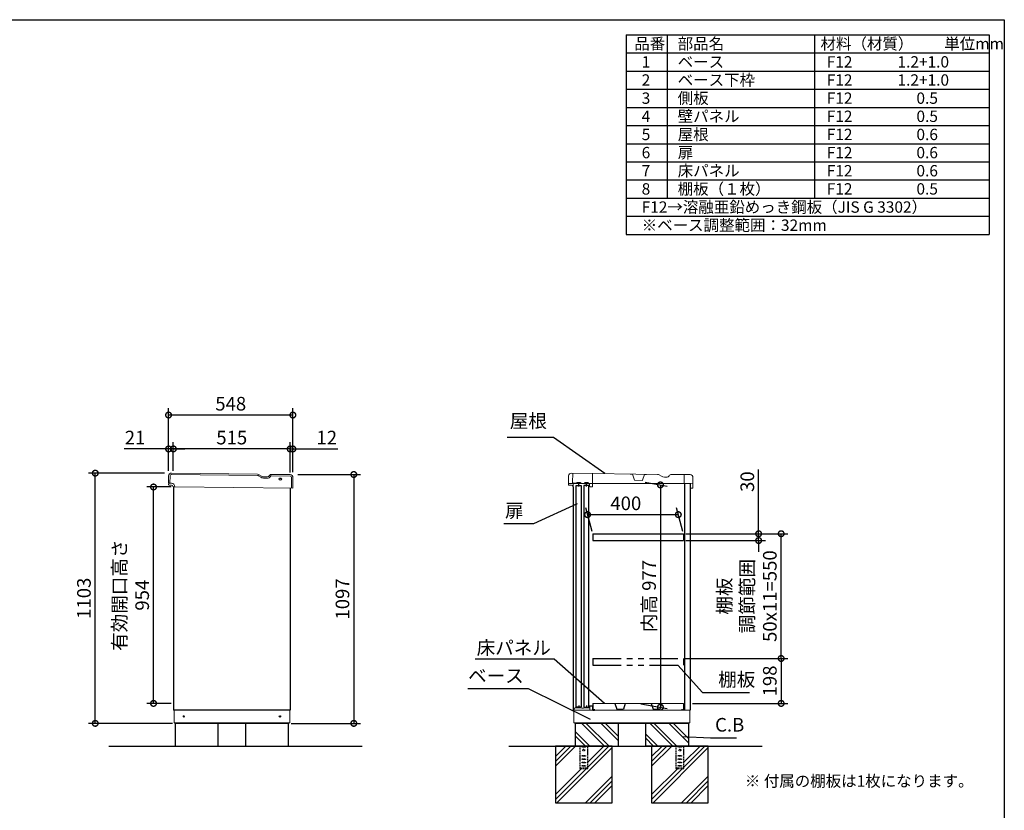
# Model space of a CAD drawing. Extents: x 70 to 8114, y 43 to 5705.
# Drawn here: x 3773 to 8114, y 2220 to 5705 of the extents above; entities that cross this region are included whole.
import ezdxf

# ---------------------------------------------------------------- set-up
doc = ezdxf.new("R2010")
doc.units = 0
doc.header["$LTSCALE"] = 20
doc.header["$PDMODE"] = 3
doc.header["$PDSIZE"] = 2
doc.linetypes.add('HIDDEN', pattern=[0.375, 0.25, -0.125])
doc.linetypes.add('PHANTOM', pattern=[2.5, 1.25, -0.25, 0.25, -0.25, 0.25, -0.25])
doc.layers.get('0').update_dxf_attribs({"linetype": 'CONTINUOUS'})
doc.layers.get('DEFPOINTS').update_dxf_attribs({"linetype": 'CONTINUOUS'})
for name, color, linetype in [('仕様書枠', 230, 'CONTINUOUS'), ('寸法', 4, 'CONTINUOUS'), ('想像線', 6, 'PHANTOM'), ('文字', 7, 'CONTINUOUS'), ('点線', 2, 'HIDDEN'), ('細線', 5, 'CONTINUOUS'), ('部品1', 7, 'CONTINUOUS'), ('Ｇ．Ｌ', 30, 'CONTINUOUS')]:
    doc.layers.add(name, color=color, linetype=linetype)
doc.styles.add('STYLE1', font='isocp.shx', dxfattribs={"bigfont": 'bigfont.shx'})
doc.styles.add('STYLE2', font='MS PGothic.ttf')
doc.dimstyles.new('INABA_S20G', dxfattribs={"dimscale": 20, "dimtxt": 3, "dimasz": 2.5, "dimexe": 1.5, "dimexo": 0.5, "dimgap": 1, "dimtad": 3, "dimdec": 1, "dimdsep": 46, "dimtxsty": 'STYLE1', "dimblk1": 'DOTSMALL', "dimblk2": 'DOTSMALL', "dimsah": 1, "dimcen": 0, "dimclrt": 7, "dimadec": 0, "dimazin": 0, "dimtfac": 1, "dimtdec": 4, "dimtix": 1, "dimtmove": 0, "dimatfit": 3, "dimldrblk": 'DOTSMALL', "dimfxl": 1, "dimtolj": 1, "dimtzin": 0, "dimarcsym": 0})

# ---------------------------------------------------------------- blocks, each defined once
blk = doc.blocks.new('_DOTSMALL')
at = {"color": 0, "linetype": 'ByBlock', "ltscale": 50, "const_width": 0.5}
blk.add_lwpolyline([(-0.0625, 0, 1), (0.0625, 0, 1)], format="xyb", close=True, dxfattribs=at)
blk = doc.blocks.new('*D49')
at = {"layer": 'DEFPOINTS', "color": 0, "linetype": 'Continuous', "ltscale": 2}
for p in [(4989.5, 3699.8), (4959.4, 2602.8), (5246, 2602.8)]:
    blk.add_point(p, dxfattribs=at)
at = {"layer": '寸法', "color": 0, "linetype": 'Continuous', "lineweight": -2, "ltscale": 2}
for p, q in [((4999.5, 3699.8), (5276, 3699.8)), ((5246, 3699.8), (5246, 2602.8)), ((4969.4, 2602.8), (5276, 2602.8))]:
    blk.add_line(p, q, dxfattribs=at)
at = {"layer": '寸法', "color": 0, "linetype": 'Continuous', "lineweight": -2, "ltscale": 2, "xscale": 50, "yscale": 50, "zscale": 50}
for p, rotation in [((5246, 3699.8), 90), ((5246, 2602.8), 270)]:
    blk.add_blockref('_DOTSMALL', p, dxfattribs=dict(at, rotation=rotation))
at = {"layer": '寸法', "color": 7, "linetype": 'Continuous', "lineweight": -3, "ltscale": 2, "insert": (5196, 3151.3), "char_height": 60, "attachment_point": 5, "rotation": 90, "style": 'STYLE1'}
blk.add_mtext('\\A1;1097', dxfattribs=at)
blk = doc.blocks.new('*D50')
at = {"layer": 'DEFPOINTS', "color": 0, "linetype": 'Continuous', "ltscale": 2}
for p in [(4965.4, 3812.6), (4965.4, 3699.2), (4977.4, 3700.9)]:
    blk.add_point(p, dxfattribs=at)
at = {"layer": '寸法', "color": 0, "linetype": 'Continuous', "lineweight": -2, "ltscale": 2}
for p, q in [((4965.4, 3709.2), (4965.4, 3842.6)), ((4977.4, 3710.9), (4977.4, 3842.6)), ((4965.4, 3812.6), (4915.4, 3812.6)), ((4965.4, 3812.6), (4977.4, 3812.6)), ((4977.4, 3812.6), (5175.6, 3812.6))]:
    blk.add_line(p, q, dxfattribs=at)
at = {"layer": '寸法', "color": 0, "linetype": 'Continuous', "lineweight": -2, "ltscale": 2, "xscale": 50, "yscale": 50, "zscale": 50}
blk.add_blockref('_DOTSMALL', (4965.4, 3812.6), dxfattribs=at)
at = {"layer": '寸法', "color": 0, "linetype": 'Continuous', "lineweight": -2, "ltscale": 2, "xscale": 50, "yscale": 50, "zscale": 50, "rotation": 180}
blk.add_blockref('_DOTSMALL', (4977.4, 3812.6), dxfattribs=at)
at = {"layer": '寸法', "color": 7, "linetype": 'Continuous', "lineweight": -3, "ltscale": 2, "insert": (5126.8, 3862.7), "char_height": 60, "attachment_point": 5, "style": 'STYLE1'}
blk.add_mtext('\\A1;12', dxfattribs=at)
blk = doc.blocks.new('*D51')
at = {"layer": 'DEFPOINTS', "color": 0, "linetype": 'Continuous', "ltscale": 2}
for p in [(4450.4, 3812.6), (4429.4, 3706.2), (4450.4, 3706.2)]:
    blk.add_point(p, dxfattribs=at)
at = {"layer": '寸法', "color": 0, "linetype": 'Continuous', "lineweight": -2, "ltscale": 2}
for p, q in [((4429.4, 3716.2), (4429.4, 3842.6)), ((4450.4, 3716.2), (4450.4, 3842.6)), ((4429.4, 3812.6), (4233.9, 3812.6)), ((4450.4, 3812.6), (4429.4, 3812.6)), ((4450.4, 3812.6), (4500.4, 3812.6))]:
    blk.add_line(p, q, dxfattribs=at)
at = {"layer": '寸法', "color": 0, "linetype": 'Continuous', "lineweight": -2, "ltscale": 2, "xscale": 50, "yscale": 50, "zscale": 50}
blk.add_blockref('_DOTSMALL', (4429.4, 3812.6), dxfattribs=at)
at = {"layer": '寸法', "color": 0, "linetype": 'Continuous', "lineweight": -2, "ltscale": 2, "xscale": 50, "yscale": 50, "zscale": 50, "rotation": 180}
blk.add_blockref('_DOTSMALL', (4450.4, 3812.6), dxfattribs=at)
at = {"layer": '寸法', "color": 7, "linetype": 'Continuous', "lineweight": -3, "ltscale": 2, "insert": (4281.7, 3862.7), "char_height": 60, "attachment_point": 5, "style": 'STYLE1'}
blk.add_mtext('\\A1;21', dxfattribs=at)
blk = doc.blocks.new('*D52')
at = {"layer": 'DEFPOINTS', "color": 0, "ltscale": 50}
for p in [(4450.4, 3812.6), (4450.4, 3706.2), (4965.4, 3699.2)]:
    blk.add_point(p, dxfattribs=at)
at = {"layer": '寸法', "color": 0, "lineweight": -2, "ltscale": 50}
for p, q in [((4450.4, 3716.2), (4450.4, 3842.6)), ((4965.4, 3709.2), (4965.4, 3842.6)), ((4965.4, 3812.6), (4450.4, 3812.6))]:
    blk.add_line(p, q, dxfattribs=at)
at = {"layer": '寸法', "color": 0, "lineweight": -2, "ltscale": 50, "xscale": 50, "yscale": 50, "zscale": 50, "rotation": 180}
blk.add_blockref('_DOTSMALL', (4450.4, 3812.6), dxfattribs=at)
at = {"layer": '寸法', "color": 0, "lineweight": -2, "ltscale": 50, "xscale": 50, "yscale": 50, "zscale": 50}
blk.add_blockref('_DOTSMALL', (4965.4, 3812.6), dxfattribs=at)
at = {"layer": '寸法', "color": 7, "ltscale": 50, "insert": (4707.9, 3862.6), "char_height": 60, "attachment_point": 5, "style": 'STYLE1'}
blk.add_mtext('\\A1;515', dxfattribs=at)
blk = doc.blocks.new('*D53')
at = {"layer": 'DEFPOINTS', "color": 0, "ltscale": 50}
for p in [(4429.4, 3961.9), (4429.4, 3706.2), (4977.4, 3700.9)]:
    blk.add_point(p, dxfattribs=at)
at = {"layer": '寸法', "color": 0, "lineweight": -2, "ltscale": 50}
for p, q in [((4429.4, 3716.2), (4429.4, 3991.9)), ((4977.4, 3961.9), (4429.4, 3961.9)), ((4977.4, 3710.9), (4977.4, 3991.9))]:
    blk.add_line(p, q, dxfattribs=at)
at = {"layer": '寸法', "color": 0, "lineweight": -2, "ltscale": 50, "xscale": 50, "yscale": 50, "zscale": 50, "rotation": 180}
blk.add_blockref('_DOTSMALL', (4429.4, 3961.9), dxfattribs=at)
at = {"layer": '寸法', "color": 0, "lineweight": -2, "ltscale": 50, "xscale": 50, "yscale": 50, "zscale": 50}
blk.add_blockref('_DOTSMALL', (4977.4, 3961.9), dxfattribs=at)
at = {"layer": '寸法', "color": 7, "ltscale": 50, "insert": (4703.4, 4011.9), "char_height": 60, "attachment_point": 5, "style": 'STYLE1'}
blk.add_mtext('\\A1;548', dxfattribs=at)
blk = doc.blocks.new('*D54')
at = {"layer": 'DEFPOINTS', "color": 0, "linetype": 'Continuous', "ltscale": 2}
for p in [(4106.3, 3705.8), (4421, 3705.8), (4457.4, 2602.8)]:
    blk.add_point(p, dxfattribs=at)
at = {"layer": '寸法', "color": 0, "linetype": 'Continuous', "lineweight": -2, "ltscale": 2}
for p, q in [((4411, 3705.8), (4076.3, 3705.8)), ((4106.3, 2602.8), (4106.3, 3705.8)), ((4447.4, 2602.8), (4076.3, 2602.8))]:
    blk.add_line(p, q, dxfattribs=at)
at = {"layer": '寸法', "color": 0, "linetype": 'Continuous', "lineweight": -2, "ltscale": 2, "xscale": 50, "yscale": 50, "zscale": 50}
for p, rotation in [((4106.3, 3705.8), 90), ((4106.3, 2602.8), 270)]:
    blk.add_blockref('_DOTSMALL', p, dxfattribs=dict(at, rotation=rotation))
at = {"layer": '寸法', "color": 7, "linetype": 'Continuous', "lineweight": -3, "ltscale": 2, "insert": (4056.3, 3154.3), "char_height": 60, "attachment_point": 5, "rotation": 90, "style": 'STYLE1'}
blk.add_mtext('\\A1;1103', dxfattribs=at)
blk = doc.blocks.new('*D55')
at = {"layer": 'DEFPOINTS', "color": 0, "ltscale": 50}
for p in [(4363.1, 3644.8), (4450.4, 3644.8), (4450.4, 2690.8)]:
    blk.add_point(p, dxfattribs=at)
at = {"layer": '寸法', "color": 0, "lineweight": -2, "ltscale": 50}
for p, q in [((4440.4, 3644.8), (4333.1, 3644.8)), ((4363.1, 2690.8), (4363.1, 3644.8)), ((4440.4, 2690.8), (4333.1, 2690.8))]:
    blk.add_line(p, q, dxfattribs=at)
at = {"layer": '寸法', "color": 0, "lineweight": -2, "ltscale": 50, "xscale": 50, "yscale": 50, "zscale": 50}
for p, rotation in [((4363.1, 3644.8), 90), ((4363.1, 2690.8), 270)]:
    blk.add_blockref('_DOTSMALL', p, dxfattribs=dict(at, rotation=rotation))
at = {"layer": '寸法', "color": 7, "ltscale": 50, "insert": (4263.1, 3167.8), "char_height": 60, "attachment_point": 5, "rotation": 90, "style": 'STYLE1'}
blk.add_mtext('\\A1;有効開口高さ\\P954', dxfattribs=at)
blk = doc.blocks.new('*D56')
at = {"layer": 'DEFPOINTS', "color": 0, "ltscale": 50}
for p in [(6519.9, 3667.8), (6502, 2690.8), (6597.6, 2674)]:
    blk.add_point(p, dxfattribs=at)
at = {"layer": '寸法', "color": 0, "lineweight": -2, "ltscale": 50}
for p, q in [((6529.9, 3666.1), (6627.6, 3648.8)), ((6597.6, 3654.1), (6597.6, 2674)), ((6512, 2689.1), (6627.6, 2668.7))]:
    blk.add_line(p, q, dxfattribs=at)
at = {"layer": '寸法', "color": 0, "lineweight": -2, "ltscale": 50, "xscale": 50, "yscale": 50, "zscale": 50}
for p, rotation in [((6597.6, 3654.1), 90), ((6597.6, 2674), 270)]:
    blk.add_blockref('_DOTSMALL', p, dxfattribs=dict(at, rotation=rotation))
at = {"layer": '寸法', "color": 7, "ltscale": 50, "insert": (6547.6, 3164.1), "char_height": 60, "attachment_point": 5, "rotation": 90, "style": 'STYLE1'}
blk.add_mtext('\\A1;内高 977', dxfattribs=at)
blk = doc.blocks.new('*D57')
at = {"layer": 'DEFPOINTS', "color": 0, "ltscale": 50}
for p in [(6676.5, 3522.9), (6299, 3438.8), (6699, 3438.8)]:
    blk.add_point(p, dxfattribs=at)
at = {"layer": '寸法', "color": 0, "lineweight": -2, "ltscale": 50}
for p, q in [((6296.3, 3448.8), (6268.4, 3552.9)), ((6276.5, 3522.9), (6676.5, 3522.9)), ((6696.3, 3448.8), (6668.4, 3552.9))]:
    blk.add_line(p, q, dxfattribs=at)
at = {"layer": '寸法', "color": 0, "lineweight": -2, "ltscale": 50, "xscale": 50, "yscale": 50, "zscale": 50, "rotation": 180}
blk.add_blockref('_DOTSMALL', (6276.5, 3522.9), dxfattribs=at)
at = {"layer": '寸法', "color": 0, "lineweight": -2, "ltscale": 50, "xscale": 50, "yscale": 50, "zscale": 50}
blk.add_blockref('_DOTSMALL', (6676.5, 3522.9), dxfattribs=at)
at = {"layer": '寸法', "color": 7, "ltscale": 50, "insert": (6445.1, 3572.9), "char_height": 60, "attachment_point": 5, "style": 'STYLE1'}
blk.add_mtext('\\A1;400', dxfattribs=at)
blk = doc.blocks.new('*D58')
at = {"layer": 'DEFPOINTS', "color": 0, "ltscale": 50}
for p in [(6699, 3438.8), (7129.9, 3438.8), (6698.5, 2888.8)]:
    blk.add_point(p, dxfattribs=at)
at = {"layer": '寸法', "color": 0, "lineweight": -2, "ltscale": 50}
for p, q in [((6709, 3438.8), (7159.9, 3438.8)), ((7129.9, 2888.8), (7129.9, 3438.8)), ((6708.5, 2888.8), (7159.9, 2888.8))]:
    blk.add_line(p, q, dxfattribs=at)
at = {"layer": '寸法', "color": 0, "lineweight": -2, "ltscale": 50, "xscale": 50, "yscale": 50, "zscale": 50}
for p, rotation in [((7129.9, 3438.8), 90), ((7129.9, 2888.8), 270)]:
    blk.add_blockref('_DOTSMALL', p, dxfattribs=dict(at, rotation=rotation))
at = {"layer": '寸法', "color": 7, "ltscale": 50, "insert": (6979.9, 3163.8), "char_height": 60, "attachment_point": 5, "rotation": 90, "style": 'STYLE1'}
blk.add_mtext('\\A1;棚板\\P調節範囲\\P50x11=550', dxfattribs=at)
blk = doc.blocks.new('*D59')
at = {"layer": 'DEFPOINTS', "color": 0, "ltscale": 50}
for p in [(6698.5, 2888.8), (6728.6, 2690.8), (7129.9, 2690.8)]:
    blk.add_point(p, dxfattribs=at)
at = {"layer": '寸法', "color": 0, "lineweight": -2, "ltscale": 50}
for p, q in [((6708.5, 2888.8), (7159.9, 2888.8)), ((7129.9, 2888.8), (7129.9, 2690.8)), ((6738.6, 2690.8), (7159.9, 2690.8))]:
    blk.add_line(p, q, dxfattribs=at)
at = {"layer": '寸法', "color": 0, "lineweight": -2, "ltscale": 50, "xscale": 50, "yscale": 50, "zscale": 50}
for p, rotation in [((7129.9, 2888.8), 90), ((7129.9, 2690.8), 270)]:
    blk.add_blockref('_DOTSMALL', p, dxfattribs=dict(at, rotation=rotation))
at = {"layer": '寸法', "color": 7, "ltscale": 50, "insert": (7079.9, 2789.8), "char_height": 60, "attachment_point": 5, "rotation": 90, "style": 'STYLE1'}
blk.add_mtext('\\A1;198', dxfattribs=at)
blk = doc.blocks.new('*D60')
at = {"layer": 'DEFPOINTS', "color": 0, "ltscale": 50}
for p in [(6699, 3438.8), (6699, 3408.8), (7030.6, 3408.8)]:
    blk.add_point(p, dxfattribs=at)
at = {"layer": '寸法', "color": 0, "lineweight": -2, "ltscale": 50}
for p, q in [((7030.6, 3438.8), (7030.6, 3721.4)), ((6709, 3438.8), (7060.6, 3438.8)), ((7030.6, 3408.8), (7030.6, 3438.8)), ((6709, 3408.8), (7060.6, 3408.8)), ((7030.6, 3408.8), (7030.6, 3358.8))]:
    blk.add_line(p, q, dxfattribs=at)
at = {"layer": '寸法', "color": 0, "lineweight": -2, "ltscale": 50, "xscale": 50, "yscale": 50, "zscale": 50}
for p, rotation in [((7030.6, 3438.8), 270), ((7030.6, 3408.8), 90)]:
    blk.add_blockref('_DOTSMALL', p, dxfattribs=dict(at, rotation=rotation))
at = {"layer": '寸法', "color": 7, "ltscale": 50, "insert": (6980.6, 3668.4), "char_height": 60, "attachment_point": 5, "rotation": 90, "style": 'STYLE1'}
blk.add_mtext('\\A1;30', dxfattribs=at)

msp = doc.modelspace()

# ---------------------------------------------------------------- linework, layer by layer
at = {"color": 7, "linetype": 'Continuous', "lineweight": 15}
for p, q in [((6213.61, 2660.84), (6702.11, 2660.84)), ((6217.61, 2667.27), (6217.61, 2660.84)), ((6222.38, 2670.7), (6218.1, 2668.13)), ((6239.36, 2670.84), (6222.89, 2670.84)), ((6250.79, 2669.84), (6239.36, 2670.84)), ((6258.43, 2669.84), (6250.79, 2669.84)), ((6269.86, 2670.84), (6258.43, 2669.84)), ((6284.61, 2670.84), (6269.86, 2670.84)), ((6285.11, 2679.34), (6285.11, 2671.34)), ((6297.11, 2680.84), (6286.61, 2680.84)), ((6286.61, 2660.84), (6286.61, 2677.84)), ((6288.11, 2679.34), (6296.11, 2679.34)), ((6297.61, 2677.84), (6297.61, 2676.84)), ((6297.61, 2676.84), (6297.61, 2660.84)), ((6298.61, 2676.84), (6298.61, 2679.34)), ((6300.01, 2690.84), (6700.01, 2690.84)), ((6700.01, 2660.84), (6728.61, 2660.84))]:
    msp.add_line(p, q, dxfattribs=at)
for centre, radius, start, end in [((6218.61, 2667.27), 1, 120.96376, 180), ((6222.89, 2669.84), 1, 90, 120.96376), ((6284.61, 2671.34), 0.5, 270, 0), ((6286.61, 2679.34), 1.5, 90, 180), ((6288.11, 2677.84), 1.5, 90, 180), ((6296.11, 2677.84), 1.5, 0, 90), ((6297.11, 2679.34), 1.5, 0, 90)]:
    msp.add_arc(centre, radius, start, end, dxfattribs=at)
at = {"layer": '仕様書枠', "ltscale": 50}
for p, q in [((70, 5704.8), (8113.6, 5704.8)), ((8113.6, 5704.8), (8113.6, 152)), ((6446.93, 5638.13), (8046.93, 5638.13)), ((6446.93, 5638.13), (6446.93, 4758.13)), ((6626.93, 5638.13), (6626.93, 4918.13)), ((7276.93, 5638.13), (7276.93, 4918.13)), ((8046.93, 5638.13), (8046.93, 4758.13)), ((6446.93, 5558.13), (8046.93, 5558.13)), ((6446.93, 5478.13), (8046.93, 5478.13)), ((6446.93, 5398.13), (8046.93, 5398.13)), ((6446.93, 5318.13), (8046.93, 5318.13)), ((6446.93, 5238.13), (8046.93, 5238.13)), ((6446.93, 5158.13), (8046.93, 5158.13)), ((6446.93, 5078.13), (8046.93, 5078.13)), ((6446.93, 4998.13), (8046.93, 4998.13)), ((6446.93, 4918.13), (8046.93, 4918.13)), ((6446.93, 4838.13), (8046.93, 4838.13)), ((6446.93, 4758.13), (8046.93, 4758.13))]:
    msp.add_line(p, q, dxfattribs=at)
at = {"layer": '寸法', "ltscale": 50}
for p, q in [((6127.01, 3863.18), (5922.65, 3863.18)), ((6038.72, 3482.72), (5906.89, 3482.72)), ((6129.41, 2885.96), (5780.36, 2885.96)), ((6015.67, 2754.84), (5749.1, 2754.84)), ((6782.43, 2738.17), (6990.85, 2738.17)), ((6818.55, 2538.82), (6932.43, 2538.82))]:
    msp.add_line(p, q, dxfattribs=at)
at = {"layer": '想像線', "ltscale": 2}
for p, q in [((6299, 2888.84), (6299, 2858.84)), ((6699, 2888.84), (6699, 2858.84))]:
    msp.add_line(p, q, dxfattribs=at)
at = {"layer": '想像線', "ltscale": 5}
for p, q in [((6299, 2888.84), (6699, 2888.84)), ((6299, 2858.84), (6699, 2858.84))]:
    msp.add_line(p, q, dxfattribs=at)
at = {"layer": '点線'}
for p, q in [((6242.11, 2502.84), (6242.11, 2404.34)), ((6252.11, 2500.34), (6267.11, 2500.34)), ((6252.11, 2497.34), (6252.11, 2500.34)), ((6267.11, 2497.34), (6252.11, 2497.34)), ((6267.11, 2500.34), (6267.11, 2497.34)), ((6277.11, 2404.34), (6277.11, 2502.84)), ((6666.11, 2502.84), (6666.11, 2404.34)), ((6676.11, 2500.34), (6691.11, 2500.34)), ((6676.11, 2497.34), (6676.11, 2500.34)), ((6691.11, 2497.34), (6676.11, 2497.34)), ((6691.11, 2500.34), (6691.11, 2497.34)), ((6701.11, 2404.34), (6701.11, 2502.84)), ((6252.11, 2461.84), (6267.11, 2461.84)), ((6252.11, 2458.84), (6252.11, 2461.84)), ((6267.11, 2458.84), (6252.11, 2458.84)), ((6252.11, 2446.84), (6267.11, 2446.84)), ((6252.11, 2443.84), (6252.11, 2446.84)), ((6267.11, 2443.84), (6252.11, 2443.84)), ((6252.11, 2431.84), (6267.11, 2431.84)), ((6252.11, 2428.84), (6252.11, 2431.84)), ((6267.11, 2461.84), (6267.11, 2458.84)), ((6267.11, 2446.84), (6267.11, 2443.84)), ((6267.11, 2431.84), (6267.11, 2428.84)), ((6676.11, 2461.84), (6691.11, 2461.84)), ((6676.11, 2458.84), (6676.11, 2461.84)), ((6691.11, 2458.84), (6676.11, 2458.84)), ((6676.11, 2446.84), (6691.11, 2446.84)), ((6676.11, 2443.84), (6676.11, 2446.84)), ((6691.11, 2443.84), (6676.11, 2443.84)), ((6676.11, 2431.84), (6691.11, 2431.84)), ((6676.11, 2428.84), (6676.11, 2431.84)), ((6691.11, 2461.84), (6691.11, 2458.84)), ((6691.11, 2446.84), (6691.11, 2443.84)), ((6691.11, 2431.84), (6691.11, 2428.84)), ((6242.11, 2406.64), (6277.11, 2406.64)), ((6242.11, 2404.34), (6277.11, 2404.34)), ((6267.11, 2428.84), (6252.11, 2428.84)), ((6252.11, 2416.84), (6267.11, 2416.84)), ((6252.11, 2413.84), (6252.11, 2416.84)), ((6267.11, 2413.84), (6252.11, 2413.84)), ((6267.11, 2416.84), (6267.11, 2413.84)), ((6666.11, 2406.64), (6701.11, 2406.64)), ((6666.11, 2404.34), (6701.11, 2404.34)), ((6691.11, 2428.84), (6676.11, 2428.84)), ((6676.11, 2416.84), (6691.11, 2416.84)), ((6676.11, 2413.84), (6676.11, 2416.84)), ((6691.11, 2413.84), (6676.11, 2413.84)), ((6691.11, 2416.84), (6691.11, 2413.84))]:
    msp.add_line(p, q, dxfattribs=at)
for centre in [(6259.61, 2484.84), (6683.61, 2484.84)]:
    msp.add_circle(centre, 4, dxfattribs=at)
at = {"layer": '細線', "linetype": 'Continuous', "lineweight": 15}
for p, q in [((4435.84, 3693.39), (4435.41, 3661.4)), ((4821.13, 3695.19), (4442.93, 3700.3)), ((4826.11, 3693.78), (4836.49, 3687.6)), ((4878.5, 3691.27), (4878.88, 3691.91)), ((4964.88, 3693.25), (4883.25, 3694.35)), ((4851.44, 3683.38), (4864.1, 3683.21)), ((4971.15, 3639.16), (4971.79, 3686.16))]:
    msp.add_line(p, q, dxfattribs=at)
at = {"layer": '細線'}
for p, q in [((6286.14, 2502.84), (6221.61, 2567.36)), ((6351.83, 2502.84), (6251.83, 2602.84)), ((6368.61, 2504.88), (6270.66, 2602.84)), ((6411.27, 2527.57), (6336.35, 2602.84)), ((6411.27, 2546.37), (6355.18, 2602.84)), ((6651.83, 2502.84), (6551.83, 2602.84)), ((6670.66, 2502.84), (6570.66, 2602.84)), ((6721.61, 2517.58), (6636.35, 2602.84)), ((6721.61, 2536.4), (6655.18, 2602.84)), ((6267.31, 2502.84), (6221.61, 2548.54)), ((6586.14, 2502.84), (6531.61, 2557.36)), ((6567.31, 2502.84), (6531.61, 2538.54))]:
    msp.add_line(p, q, dxfattribs=at)
at = {"layer": '細線', "ltscale": 50}
for p, q in [((6180.95, 2502.84), (6134.61, 2456.5)), ((6202.16, 2502.84), (6134.61, 2435.29)), ((6223.38, 2502.84), (6134.61, 2414.08)), ((6384.61, 2496.16), (6141.29, 2252.84)), ((6348.87, 2502.84), (6277.11, 2431.09)), ((6370.08, 2502.84), (6277.11, 2409.88)), ((6604.95, 2502.84), (6558.61, 2456.5)), ((6626.16, 2502.84), (6558.61, 2435.29)), ((6647.38, 2502.84), (6558.61, 2414.08)), ((6808.61, 2496.16), (6565.29, 2252.84)), ((6772.87, 2502.84), (6701.11, 2431.09)), ((6794.08, 2502.84), (6701.11, 2409.88)), ((6250.37, 2404.34), (6134.61, 2288.59)), ((6271.58, 2404.34), (6134.61, 2267.38)), ((6674.37, 2404.34), (6558.61, 2288.59)), ((6695.58, 2404.34), (6558.61, 2267.38)), ((6384.61, 2370.67), (6266.78, 2252.84)), ((6384.61, 2349.46), (6287.99, 2252.84)), ((6808.61, 2370.67), (6690.78, 2252.84)), ((6808.61, 2349.46), (6711.99, 2252.84)), ((6384.61, 2328.25), (6309.21, 2252.84)), ((6808.61, 2328.25), (6733.21, 2252.84))]:
    msp.add_line(p, q, dxfattribs=at)
at = {"layer": '細線', "linetype": 'Continuous', "lineweight": -3, "ltscale": 2}
msp.add_circle((4922.44, 3679.46), 5, dxfattribs=at)
at = {"layer": '細線', "linetype": 'Continuous', "lineweight": 15}
for centre, radius, start, end in [((4442.84, 3693.3), 7, 89.2263, 179.2263), ((4821, 3685.19), 10, 59.2263, 89.2263), ((4864.32, 3699.71), 16.5, 269.2263, 329.2263), ((4883.18, 3689.35), 5, 89.2263, 149.2263), ((4964.79, 3686.25), 7, 359.2263, 89.2263), ((4851.84, 3713.38), 30, 239.2263, 269.2263)]:
    msp.add_arc(centre, radius, start, end, dxfattribs=at)
at = {"layer": '部品1', "linetype": 'Continuous', "lineweight": 15}
for p, q in [((4429.85, 3694.48), (4429.41, 3661.48)), ((4821.72, 3701.18), (4442.01, 3706.31)), ((4829.19, 3699.07), (4839.57, 3692.89)), ((4873.72, 3694.83), (4875.28, 3697.46)), ((4965.96, 3699.24), (4880.51, 3700.39)), ((4429.41, 3661.48), (4442, 3661.31)), ((4429.81, 3654.47), (4429.91, 3661.47)), ((4441.9, 3653.31), (4433, 3653.43)), ((4449.74, 3646.26), (4449.74, 3646.2)), ((4456.8, 3646.11), (4449.74, 3646.2)), ((4456.8, 3646.11), (4977.15, 3639.08)), ((4852.02, 3689.37), (4863.68, 3689.22)), ((4977.15, 3639.08), (4977.8, 3687.08)), ((6213.61, 3660.84), (6213.61, 2660.84)), ((6213.61, 3660.84), (6728.61, 3660.84)), ((4453.45, 2605.84), (4453.45, 2660.84)), ((4963.45, 2660.84), (4963.45, 2605.84)), ((6216.61, 2605.84), (6216.61, 2660.84)), ((6726.61, 2660.84), (6726.61, 2605.84)), ((4453.45, 2605.84), (4963.45, 2605.84)), ((4454.45, 2605.84), (4454.95, 2605.84)), ((4454.95, 2605.84), (4455.95, 2605.84)), ((4959.45, 2605.84), (4959.45, 2602.84)), ((6216.61, 2605.84), (6726.61, 2605.84)), ((6217.61, 2605.84), (6218.11, 2605.84)), ((6218.11, 2605.84), (6219.11, 2605.84)), ((6722.61, 2605.84), (6722.61, 2602.84)), ((4959.45, 2602.84), (4457.45, 2602.84)), ((6722.61, 2602.84), (6220.61, 2602.84))]:
    msp.add_line(p, q, dxfattribs=at)
at = {"layer": '部品1', "lineweight": 15}
for p, q in [((6192.82, 3693.78), (6192.6, 3661.97)), ((6584.63, 3700.26), (6204.91, 3705.69)), ((6592.11, 3698.19), (6602.53, 3692.08)), ((6636.67, 3694.24), (6638.21, 3696.88)), ((6728.88, 3699.24), (6643.43, 3699.84)), ((6193.04, 3653.77), (6193.08, 3660.27)), ((6205.13, 3652.69), (6194.03, 3652.77)), ((6615, 3688.64), (6626.67, 3688.56)), ((6740.47, 3640.35), (6740.8, 3687.15)), ((6214, 3645.62), (6213.02, 3645.63)), ((6288.48, 3645.1), (6295.48, 3645.05)), ((6739.26, 3639.16), (6731.66, 3639.22))]:
    msp.add_line(p, q, dxfattribs=at)
at = {"layer": '部品1', "lineweight": 0}
for p, q in [((6210.91, 3705.65), (6210.61, 3664.25)), ((6298.5, 3648.03), (6298.9, 3705.03)), ((6475.01, 3700.91), (6464.88, 3700.98)), ((6482.72, 3674.71), (6475.01, 3700.91)), ((6526.75, 3700.54), (6518.68, 3674.45)), ((6536.88, 3700.47), (6526.75, 3700.54)), ((6702.61, 3661.02), (6702.88, 3699.42)), ((6227.64, 3661.13), (6213.59, 3661.23)), ((6231.37, 3664.8), (6243.87, 3664.71)), ((6261.64, 3660.89), (6247.54, 3660.99)), ((6265.37, 3664.56), (6277.87, 3664.47)), ((6284.29, 3660.73), (6281.54, 3660.75)), ((6285.5, 3648.12), (6285.58, 3659.42)), ((6518.2, 3674.1), (6483.2, 3674.35)), ((6740.61, 3660.75), (6702.61, 3661.02))]:
    msp.add_line(p, q, dxfattribs=at)
at = {"layer": '部品1', "linetype": 'Continuous', "lineweight": -3, "ltscale": 2}
for p, q in [((4450.45, 3646.19), (4450.45, 2660.84)), ((6728.61, 3660.84), (6728.61, 2660.84)), ((4965.45, 3639.24), (4965.45, 2660.84)), ((6213.61, 3645.75), (6213.61, 2660.84)), ((4457.45, 2605.84), (4457.45, 2602.84)), ((4457.45, 2605.84), (4457.45, 2602.84)), ((6220.61, 2605.84), (6220.61, 2602.84)), ((6220.61, 2605.84), (6220.61, 2602.84))]:
    msp.add_line(p, q, dxfattribs=at)
at = {"layer": '部品1', "lineweight": 0, "ltscale": 0.8}
msp.add_line((6193.59, 3660.77), (6205.18, 3660.69), dxfattribs=at)
at = {"layer": '部品1', "ltscale": 2}
for p, q in [((6247.54, 3660.99), (6227.64, 3661.13)), ((6281.54, 3660.75), (6261.64, 3660.89)), ((6299, 3438.84), (6299, 3408.84)), ((6699, 3438.84), (6699, 3408.84)), ((6397.38, 2690.84), (6405.23, 2665.42)), ((6405.99, 2664.84), (6434.04, 2664.84)), ((6442.65, 2690.84), (6434.8, 2665.42)), ((6557.38, 2690.84), (6565.23, 2665.42)), ((6565.99, 2664.84), (6594.04, 2664.84)), ((6602.65, 2690.84), (6594.8, 2665.42))]:
    msp.add_line(p, q, dxfattribs=at)
at = {"layer": '部品1', "ltscale": 50}
for p, q in [((6237.49, 3646.76), (6237.59, 3661.06)), ((6271.49, 3646.52), (6271.59, 3660.82)), ((6704.61, 2660.84), (6704.61, 3660.84)), ((6730.47, 3640.42), (6730.52, 3647.22)), ((4965.45, 2660.84), (4450.45, 2660.84)), ((6237.61, 2681.84), (6237.61, 2670.84)), ((6271.61, 2681.84), (6271.61, 2670.84)), ((6300.01, 2690.84), (6300.01, 2660.84)), ((6300.01, 2660.84), (6307.01, 2660.84)), ((6307.01, 2660.84), (6307.01, 2665.84)), ((6693.01, 2660.84), (6693.01, 2665.84)), ((6700.01, 2660.84), (6693.01, 2660.84)), ((6700.01, 2690.84), (6700.01, 2660.84)), ((6221.61, 2602.84), (6221.61, 2502.84)), ((6411.27, 2602.84), (6411.27, 2502.84)), ((6531.61, 2602.84), (6531.61, 2502.84)), ((6721.61, 2602.84), (6721.61, 2502.84)), ((6722.61, 2502.84), (6531.61, 2502.84))]:
    msp.add_line(p, q, dxfattribs=at)
at = {"layer": '部品1', "ltscale": 5}
for p, q in [((6299, 3438.84), (6699, 3438.84)), ((6299, 3408.84), (6699, 3408.84))]:
    msp.add_line(p, q, dxfattribs=at)
at = {"layer": '部品1', "ltscale": 50}
for points in [[(6226.61, 3650.74), (6248.61, 3650.74), (6248.61, 2674.34), (6226.61, 2674.34)], [(6260.61, 2674.34), (6282.61, 2674.34), (6282.61, 3650.74), (6260.61, 3650.74)], [(4458.45, 2502.84), (4648.45, 2502.84), (4648.45, 2602.84), (4458.45, 2602.84)], [(4768.45, 2502.84), (4958.45, 2502.84), (4958.45, 2602.84), (4768.45, 2602.84)], [(6134.61, 2252.84), (6384.61, 2252.84), (6384.61, 2502.84), (6134.61, 2502.84)], [(6558.61, 2252.84), (6808.61, 2252.84), (6808.61, 2502.84), (6558.61, 2502.84)]]:
    msp.add_lwpolyline(points, close=True, dxfattribs=at)
at = {"layer": '部品1', "linetype": 'Continuous', "lineweight": 15}
msp.add_circle((4496.45, 2633.34), 3, dxfattribs=at)
at = {"layer": '部品1', "linetype": 'Continuous', "lineweight": -3, "ltscale": 2}
msp.add_circle((4920.45, 2633.34), 3, dxfattribs=at)
at = {"layer": '部品1', "linetype": 'Continuous', "lineweight": 15}
for centre, radius, start, end in [((4441.85, 3694.31), 12, 89.2263, 179.2263), ((4821.51, 3686.19), 15, 59.2263, 89.2263), ((4852.36, 3714.37), 25, 239.2263, 269.2263), ((4863.84, 3700.72), 11.5, 269.2263, 329.2263), ((4880.44, 3694.39), 6, 89.2263, 149.2263), ((4965.8, 3687.24), 12, 359.2263, 89.2263), ((4430.81, 3654.46), 1, 179.2263, 269.2263), ((4441.8, 3646.31), 7, 10.03304, 89.2263), ((4441.8, 3646.31), 15, 359.22625, 89.2263), ((4449.75, 3647.2), 1, 186.40688, 269.2263)]:
    msp.add_arc(centre, radius, start, end, dxfattribs=at)
at = {"layer": '部品1', "lineweight": 15}
for centre, radius, start, end in [((6204.82, 3693.69), 12, 89.59547, 179.59547), ((6584.52, 3685.26), 15, 59.59547, 89.59547), ((6615.18, 3713.64), 25, 239.59547, 269.59547), ((6626.75, 3700.06), 11.5, 269.59547, 329.59547), ((6643.39, 3693.84), 6, 89.59547, 149.59547), ((6728.8, 3687.24), 12, 359.59547, 89.59547), ((6193.8, 3661.97), 1.2, 179.59547, 269.59547), ((6194.04, 3653.77), 1, 179.59547, 269.60609), ((6193.58, 3660.27), 0.5, 89.47737, 179.59547), ((6205.08, 3645.69), 7, 10.40221, 89.59547), ((6205.08, 3645.69), 15, 54.37929, 89.61704), ((6213.03, 3646.63), 1, 186.77605, 269.59547), ((6731.67, 3640.42), 1.2, 179.59547, 269.59547), ((6739.27, 3640.36), 1.2, 269.59547, 359.59547)]:
    msp.add_arc(centre, radius, start, end, dxfattribs=at)
at = {"layer": '部品1', "lineweight": 0}
for centre, radius, start, end in [((6213.61, 3664.23), 3, 179.55445, 269.59547), ((6227.66, 3663.33), 2.2, 269.59547, 359.59547), ((6231.36, 3663.3), 1.5, 89.59547, 179.59547), ((6243.86, 3663.21), 1.5, 359.59547, 89.59547), ((6247.56, 3663.19), 2.2, 179.59547, 269.59547), ((6261.66, 3663.09), 2.2, 269.59547, 359.59547), ((6265.36, 3663.06), 1.5, 89.59547, 179.59547), ((6277.86, 3662.97), 1.5, 359.59547, 89.59547), ((6281.56, 3662.95), 2.2, 179.59547, 269.59547), ((6284.28, 3659.43), 1.3, 359.59547, 89.59547), ((6288.5, 3648.1), 3, 179.59547, 226.76204), ((6295.5, 3648.05), 3, 312.4289, 359.59547), ((6483.2, 3674.85), 0.5, 196.39384, 269.59547), ((6518.2, 3674.6), 0.5, 269.59547, 342.7971), ((6288.5, 3648.1), 3, 226.76204, 269.59547), ((6295.5, 3648.05), 3, 269.59547, 312.4289)]:
    msp.add_arc(centre, radius, start, end, dxfattribs=at)
at = {"layer": '部品1', "ltscale": 2}
for centre, start, end in [((6405.99, 2665.64), 196.09082, 270), ((6434.04, 2665.64), 270, 343.90918), ((6565.99, 2665.64), 196.09082, 270), ((6594.04, 2665.64), 270, 343.90918)]:
    msp.add_arc(centre, 0.8, start, end, dxfattribs=at)
at = {"layer": '部品1', "linetype": 'Continuous', "lineweight": 15}
for points, knots in [([(4433, 3653.43), (4432.72, 3653.43), (4432.3, 3653.44), (4431.78, 3653.45), (4431.43, 3653.45), (4431.15, 3653.45), (4430.87, 3653.46), (4430.83, 3653.46), (4430.8, 3653.46)], [0, 0, 0, 0, 0.2394565, 0.3683605, 0.5000032, 0.6316386, 0.7605405, 1, 1, 1, 1]), ([(4448.76, 3647.09), (4448.76, 3647.1), (4448.76, 3647.11), (4448.75, 3647.19), (4448.73, 3647.28), (4448.72, 3647.36), (4448.71, 3647.44), (4448.7, 3647.5), (4448.7, 3647.53)], [0, 0, 0, 0, 0.2645555, 0.5200598, 0.6434929, 0.764124, 0.8825122, 1, 1, 1, 1])]:
    msp.add_open_spline(points, degree=3, knots=knots, dxfattribs=at)
at = {"layer": '部品1', "lineweight": 15}
msp.add_open_spline([(6212.03, 3646.51), (6212.03, 3646.52), (6212.03, 3646.53), (6212.02, 3646.62), (6212.01, 3646.71), (6212, 3646.78), (6211.98, 3646.87), (6211.97, 3646.92), (6211.97, 3646.95)], degree=3, knots=[0, 0, 0, 0, 0.2645555, 0.5200598, 0.6434929, 0.764124, 0.8825122, 1, 1, 1, 1], dxfattribs=at)
at = {"layer": 'Ｇ．Ｌ', "ltscale": 50}
for p, q in [((4166.25, 2502.84), (5283.19, 2502.84)), ((5929.41, 2502.84), (7046.36, 2502.84))]:
    msp.add_line(p, q, dxfattribs=at)

# ---------------------------------------------------------------- texts
at = {"layer": '寸法', "color": 7, "ltscale": 50, "char_height": 60, "attachment_point": 4, "style": 'STYLE1'}
for s, insert in [('屋根', (5933.52, 3928.18)), ('扉', (5912.72, 3532.72)), ('\\A1;床パネル', (5787.41, 2935.96)), ('ベース', (5749.67, 2804.84)), ('棚板', (6852.43, 2788.17)), ('C.B', (6838.55, 2588.82))]:
    msp.add_mtext(s, dxfattribs=dict(at, insert=insert))
at = {"layer": '文字', "color": 7, "ltscale": 50}
for s, style, p in [('品番', 'STYLE1', (6482.13, 5573.94)), ('部品名', 'STYLE1', (6673.76, 5573.94)), ('材料（材質）\u3000\u3000単位mm', 'STYLE1', (7303.46, 5573.94)), ('1', 'STYLE1', (6515.04, 5493.94)), ('ベース', 'STYLE1', (6673.76, 5493.94)), ('F12             1.2+1.0', 'STYLE1', (7330.84, 5493.94)), ('ベース下枠', 'STYLE1', (6673.76, 5413.94)), ('2', 'STYLE1', (6515.04, 5413.94)), ('F12             1.2+1.0', 'STYLE1', (7330.84, 5413.94)), ('3', 'STYLE1', (6515.04, 5333.94)), ('側板', 'STYLE1', (6673.76, 5333.94)), ('F12             \u3000 0.5', 'STYLE1', (7330.84, 5333.94)), ('4', 'STYLE1', (6515.04, 5253.94)), ('壁パネル', 'STYLE1', (6673.76, 5253.94)), ('F12             \u3000 0.5', 'STYLE1', (7330.84, 5253.94)), ('5', 'STYLE1', (6515.04, 5173.94)), ('屋根', 'STYLE1', (6673.76, 5173.94)), ('F12             \u3000 0.6', 'STYLE1', (7330.84, 5173.94)), ('6', 'STYLE1', (6515.04, 5093.94)), ('扉', 'STYLE1', (6673.76, 5093.94)), ('F12             \u3000 0.6', 'STYLE1', (7330.84, 5093.94)), ('7', 'STYLE1', (6515.04, 5013.94)), ('床パネル', 'STYLE1', (6673.76, 5013.94)), ('F12              \u30000.6', 'STYLE1', (7330.84, 5013.94)), ('棚板（１枚）', 'STYLE1', (6673.76, 4933.94)), ('8', 'STYLE1', (6515.04, 4933.94)), ('F12             \u3000 0.5', 'STYLE1', (7330.84, 4933.94)), ('F12→溶融亜鉛めっき鋼板（JIS G 3302）', 'STYLE1', (6515.04, 4853.94)), ('※ベース調整範囲：32mm', 'STYLE1', (6515.04, 4773.94)), ('※ 付属の棚板は1枚になります。', 'STYLE2', (6969.88, 2323.7))]:
    msp.add_text(s, height=50, dxfattribs=dict(at, style=style)).set_placement(p)

# ---------------------------------------------------------------- dimensions: what is measured, and where the dimension line sits
at = {"layer": '寸法', "ltscale": 50}
for base, p1, p2, angle, picture, middle in [((4429.45, 3961.86), (4977.45, 3700.86), (4429.45, 3706.18), 180, '*D53', (4703.45, 3961.86)), ((7030.57, 3408.84), (6699, 3438.84), (6699, 3408.84), 90, '*D60', (7030.57, 3668.38))]:
    dim = msp.add_linear_dim(base=base, p1=p1, p2=p2, angle=angle, dimstyle='INABA_S20G', dxfattribs=at)
    dim.commit()
    dim.dimension.update_dxf_attribs({"geometry": picture, "text_midpoint": middle, "dimtype": 160})
at = {"layer": '寸法', "linetype": 'Continuous', "lineweight": -3, "ltscale": 2}
for base, p1, p2, picture, middle in [((4450.45, 3812.65), (4429.45, 3706.18), (4450.45, 3706.2), '*D51', (4281.68, 3812.65)), ((4965.45, 3812.65), (4977.45, 3700.86), (4965.45, 3699.25), '*D50', (5126.78, 3812.65))]:
    dim = msp.add_linear_dim(base=base, p1=p1, p2=p2, angle=180, dimstyle='INABA_S20G', dxfattribs=at)
    dim.commit()
    dim.dimension.update_dxf_attribs({"geometry": picture, "text_midpoint": middle, "dimtype": 160})
at = {"layer": '寸法', "ltscale": 50}
for base, p1, p2, angle, picture, middle in [((4450.45, 3812.65), (4965.45, 3699.25), (4450.45, 3706.2), 180, '*D52', (4707.95, 3862.65)), ((7129.9, 2690.84), (6698.51, 2888.84), (6728.61, 2690.84), 90, '*D59', (7079.9, 2789.84))]:
    dim = msp.add_linear_dim(base=base, p1=p1, p2=p2, angle=angle, dimstyle='INABA_S20G', dxfattribs=at)
    dim.commit()
    dim.dimension.update_dxf_attribs({"geometry": picture, "text_midpoint": middle})
at = {"layer": '寸法', "linetype": 'Continuous', "lineweight": -3, "ltscale": 2}
for base, p1, p2, picture, middle in [((4106.29, 3705.84), (4457.45, 2602.84), (4420.98, 3705.84), '*D54', (4056.29, 3154.34)), ((5246.04, 2602.84), (4989.45, 3699.84), (4959.45, 2602.84), '*D49', (5196.04, 3151.34))]:
    dim = msp.add_linear_dim(base=base, p1=p1, p2=p2, angle=90, dimstyle='INABA_S20G', dxfattribs=at)
    dim.commit()
    dim.dimension.update_dxf_attribs({"geometry": picture, "text_midpoint": middle})
at = {"layer": '寸法', "ltscale": 50}
for base, p1, p2, text, picture, middle in [((4363.05, 3644.84), (4450.45, 2690.84), (4450.45, 3644.84), '有効開口高さ\\P<>', '*D55', (4263.05, 3167.84)), ((7129.9, 3438.84), (6698.51, 2888.84), (6699, 3438.84), '棚板\\P調節範囲\\P50x11=<>', '*D58', (6979.9, 3163.84))]:
    dim = msp.add_linear_dim(base=base, p1=p1, p2=p2, angle=90, text=text, dimstyle='INABA_S20G', dxfattribs=at)
    dim.commit()
    dim.dimension.update_dxf_attribs({"geometry": picture, "text_midpoint": middle})
dim = msp.add_linear_dim(base=(6597.62, 2673.99), p1=(6519.88, 3667.84), p2=(6502.04, 2690.84), angle=90, text='内高 <>', dimstyle='INABA_S20G', dxfattribs=at)
dim.commit()
dim.dimension.update_dxf_attribs({"geometry": '*D56', "text_midpoint": (6597.62, 3164.06), "dimtype": 160})
dim = msp.add_linear_dim(base=(6676.48, 3522.88), p1=(6299, 3438.84), p2=(6699, 3438.84), dimstyle='INABA_S20G', dxfattribs=at)
dim.commit()
dim.dimension.update_dxf_attribs({"geometry": '*D57', "text_midpoint": (6445.12, 3522.88), "dimtype": 160})

# ---------------------------------------------------------------- leaders
at = {"layer": '寸法', "ltscale": 50, "has_arrowhead": 0, "annotation_type": 0, "has_hookline": 1}
for points, hookline_direction in [([(6352.15, 3704.65), (6127.01, 3863.18), (6077.01, 3863.18)], 1), ([(6230.23, 3570.89), (6038.72, 3482.72), (5988.72, 3482.72)], 1), ([(6350.73, 2690.84), (6129.41, 2885.96), (6079.41, 2885.96)], 1), ([(6674.14, 2858.84), (6782.43, 2738.17), (6832.43, 2738.17)], 0), ([(6289.95, 2620.51), (6015.67, 2754.84), (5965.67, 2754.84)], 1), ([(6693.66, 2544.44), (6818.55, 2538.82)], 0)]:
    msp.add_leader(points, dimstyle='INABA_S20G', dxfattribs=dict(at, hookline_direction=hookline_direction))

doc.saveas('drawing.dxf')
